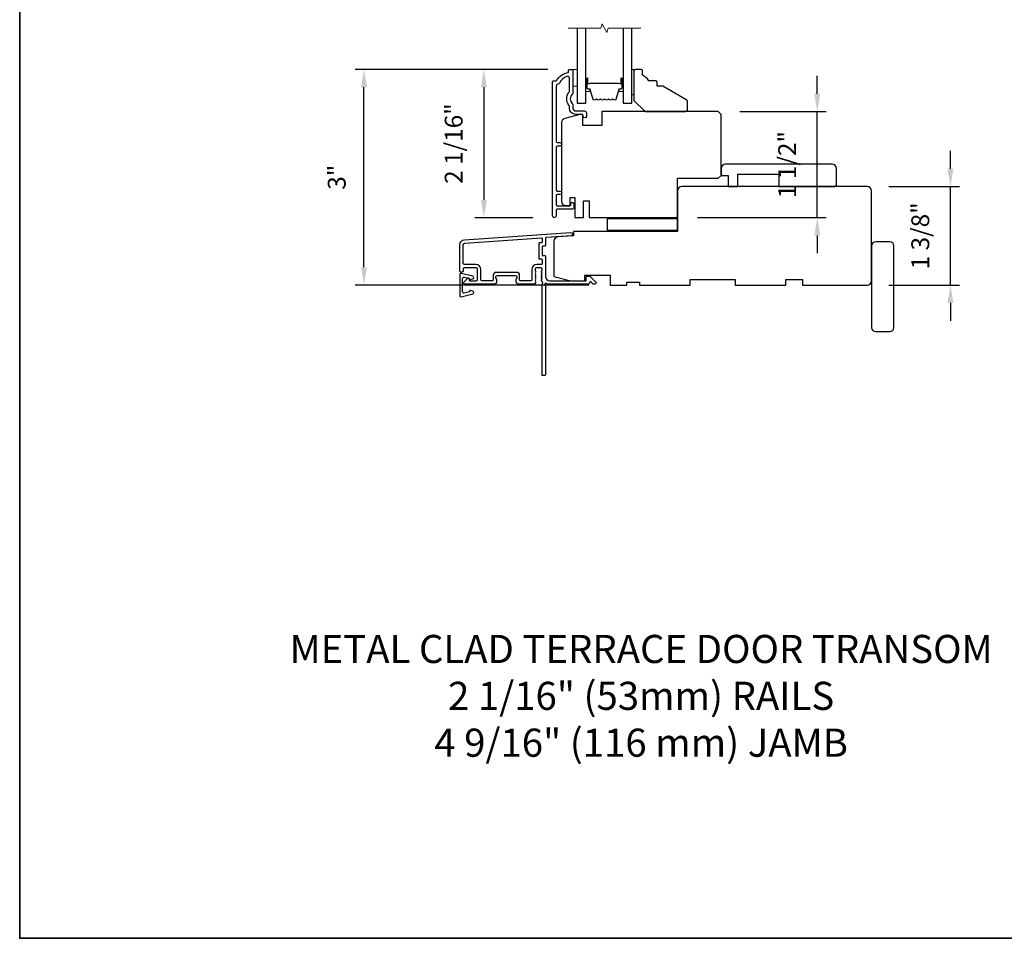
# Model space of a CAD drawing. Extents: x -11238 to -10692, y 1443 to 1540.
# Drawn here: x -11238 to -11224, y 1511 to 1524 of the extents above; entities that cross this region are included whole.
import ezdxf

# ---------------------------------------------------------------- set-up
doc = ezdxf.new("R2010")
doc.units = 0
doc.header["$LTSCALE"] = 250
doc.header["$MEASUREMENT"] = 0
doc.header["$PDMODE"] = 3
doc.header["$PDSIZE"] = -2
doc.layers.get('DEFPOINTS').update_dxf_attribs({"color": 2, "linetype": 'CONTINUOUS'})
for name, color, linetype, lineweight in [('2', 2, 'CONTINUOUS', 25), ('6', 6, 'CONTINUOUS', 5), ('8', 7, 'CONTINUOUS', 35), ('Break Line (ANSI)', 7, 'CONTINUOUS', 15), ('Butal', 9, 'CONTINUOUS', 15), ('Spacer Bar', 1, 'CONTINUOUS', 9), ('TEXT', 7, 'CONTINUOUS', 35), ('Visible (ANSI)', 7, 'CONTINUOUS', 25)]:
    doc.layers.add(name, color=color, linetype=linetype, lineweight=lineweight)
for name, color, linetype in [('3', 3, 'CONTINUOUS'), ('DRAWING', 4, 'CONTINUOUS'), ('Glass', 6, 'CONTINUOUS')]:
    doc.layers.add(name, color=color, linetype=linetype)
doc.styles.add('Note Text (ISO)', font='tahoma.ttf')
doc.styles.add('ROMANS', font='romans')
doc.dimstyles.new('LWDEC$0', dxfattribs={"dimscale": 0.125, "dimtxt": 2.5, "dimasz": 1, "dimexe": 1.25, "dimexo": 3, "dimgap": 2, "dimtad": 1, "dimtoh": 1, "dimdec": 4, "dimzin": 11, "dimdsep": 46, "dimlunit": 5, "dimtxsty": 'ROMANS', "dimcen": 0, "dimdle": 1.5, "dimazin": 0, "dimtfac": 1, "dimtdec": 4, "dimtix": 1, "dimtmove": 0, "dimatfit": 3, "dimfxl": 0, "dimfrac": 2, "dimtzin": 0, "dimarcsym": 0})

# ---------------------------------------------------------------- blocks, each defined once
blk = doc.blocks.new('*D117')
at = {"layer": '2', "color": 0, "linetype": 'ByBlock', "lineweight": -2}
for p, q in [((-11224.55, 1522.251), (-11224.55, 1522.501)), ((-11225.415, 1522.001), (-11224.425, 1522.001)), ((-11224.55, 1520.623), (-11224.55, 1522.001)), ((-11225.415, 1520.623), (-11224.425, 1520.623)), ((-11224.55, 1520.373), (-11224.55, 1520.123))]:
    blk.add_line(p, q, dxfattribs=at)
at = {"layer": '2', "color": 0}
for points in [[(-11224.591, 1522.251), (-11224.508, 1522.251), (-11224.55, 1522.001)], [(-11224.591, 1520.373), (-11224.508, 1520.373), (-11224.55, 1520.623)]]:
    blk.add_solid(points, dxfattribs=at)
at = {"layer": 'DEFPOINTS', "color": 0}
for p in [(-11225.715, 1522.001), (-11224.55, 1522.001), (-11225.715, 1520.623)]:
    blk.add_point(p, dxfattribs=at)
at = {"layer": '2', "color": 0, "insert": (-11224.94, 1521.312), "char_height": 0.25, "attachment_point": 5, "rotation": 90, "style": 'ROMANS'}
blk.add_mtext('1 3/8"', dxfattribs=at)
blk = doc.blocks.new('*D123')
at = {"layer": '2', "color": 0, "linetype": 'ByBlock', "lineweight": -2}
for p, q in [((-11230.188, 1523.642), (-11232.89, 1523.642)), ((-11232.765, 1520.873), (-11232.765, 1523.392)), ((-11229.617, 1520.623), (-11232.89, 1520.623))]:
    blk.add_line(p, q, dxfattribs=at)
at = {"layer": '2', "color": 0}
for points in [[(-11232.806, 1523.392), (-11232.723, 1523.392), (-11232.765, 1523.642)], [(-11232.806, 1520.873), (-11232.723, 1520.873), (-11232.765, 1520.623)]]:
    blk.add_solid(points, dxfattribs=at)
at = {"layer": 'DEFPOINTS', "color": 0}
for p in [(-11232.765, 1523.642), (-11229.888, 1523.642), (-11229.317, 1520.623)]:
    blk.add_point(p, dxfattribs=at)
at = {"layer": '2', "color": 0, "insert": (-11233.114, 1522.133), "char_height": 0.25, "attachment_point": 5, "rotation": 90, "style": 'ROMANS'}
blk.add_mtext('3"', dxfattribs=at)
blk = doc.blocks.new('*D124')
at = {"layer": '2', "color": 0, "linetype": 'ByBlock', "lineweight": -2}
for p, q in [((-11230.188, 1523.642), (-11231.211, 1523.642)), ((-11231.086, 1523.392), (-11231.086, 1521.816)), ((-11230.399, 1521.566), (-11231.211, 1521.566))]:
    blk.add_line(p, q, dxfattribs=at)
at = {"layer": '2', "color": 0}
for points in [[(-11231.127, 1523.392), (-11231.044, 1523.392), (-11231.086, 1523.642)], [(-11231.127, 1521.816), (-11231.044, 1521.816), (-11231.086, 1521.566)]]:
    blk.add_solid(points, dxfattribs=at)
at = {"layer": 'DEFPOINTS', "color": 0}
for p in [(-11229.888, 1523.642), (-11231.086, 1521.566), (-11230.099, 1521.566)]:
    blk.add_point(p, dxfattribs=at)
at = {"layer": '2', "color": 0, "insert": (-11231.476, 1522.604), "char_height": 0.25, "attachment_point": 5, "rotation": 90, "style": 'ROMANS'}
blk.add_mtext('2 1/16"', dxfattribs=at)
blk = doc.blocks.new('*D126')
at = {"layer": '2', "color": 0, "linetype": 'ByBlock', "lineweight": -2}
for p, q in [((-11226.415, 1523.302), (-11226.415, 1523.552)), ((-11227.502, 1523.052), (-11226.29, 1523.052)), ((-11226.415, 1521.568), (-11226.415, 1523.052)), ((-11228.092, 1521.568), (-11226.29, 1521.568)), ((-11226.415, 1521.318), (-11226.415, 1521.068))]:
    blk.add_line(p, q, dxfattribs=at)
at = {"layer": '2', "color": 0}
for points in [[(-11226.457, 1523.302), (-11226.373, 1523.302), (-11226.415, 1523.052)], [(-11226.457, 1521.318), (-11226.373, 1521.318), (-11226.415, 1521.568)]]:
    blk.add_solid(points, dxfattribs=at)
at = {"layer": 'DEFPOINTS', "color": 0}
for p in [(-11227.802, 1523.052), (-11226.415, 1523.052), (-11228.392, 1521.568)]:
    blk.add_point(p, dxfattribs=at)
at = {"layer": '2', "color": 0, "insert": (-11226.805, 1522.31), "char_height": 0.25, "attachment_point": 5, "rotation": 90, "style": 'ROMANS'}
blk.add_mtext('1 1/2"', dxfattribs=at)

msp = doc.modelspace()

# ---------------------------------------------------------------- linework, layer by layer
at = {"layer": '3'}
for points in [[(-11230.02772, 1523.45023, -0.27795715), (-11230.04981, 1523.43576, 0.40326152), (-11230.07444, 1523.41019), (-11230.07444, 1522.63458, 0.41421356), (-11230.05869, 1522.61884), (-11230.02031, 1522.61884, -1), (-11230.02031, 1522.56962), (-11230.05869, 1522.56962, 0.41421356), (-11230.07444, 1522.55388), (-11230.07444, 1521.95545, 0.41421356), (-11230.05869, 1521.9397), (-11230.02031, 1521.9397, -1), (-11230.02031, 1521.89049), (-11230.05869, 1521.89049, 0.41421356), (-11230.07444, 1521.87474), (-11230.07444, 1521.74876, 0.41421356), (-11230.05869, 1521.73301), (-11229.87956, 1521.73301, 0.41421356), (-11229.86972, 1521.74285), (-11229.86972, 1521.76096, -1), (-11229.8272, 1521.76096), (-11229.8272, 1521.69955, -0.41421356), (-11229.84295, 1521.6838), (-11230.05869, 1521.6838, 0.41421356), (-11230.07444, 1521.66805), (-11230.07444, 1521.59069, -1), (-11230.12444, 1521.59069), (-11230.12444, 1523.47513, -0.41421356), (-11230.1146, 1523.48498), (-11230.07163, 1523.48498, 0.26509231), (-11230.06316, 1523.48981, -0.2121708), (-11229.90595, 1523.60165, 0.35670718), (-11229.89806, 1523.6113), (-11229.89806, 1523.63261, -0.41421356), (-11229.88822, 1523.64246), (-11229.84885, 1523.64246, -0.41421356), (-11229.83901, 1523.63261), (-11229.83901, 1523.31619, -0.20588155), (-11229.847, 1523.29762, 0.42998913), (-11229.847, 1523.16446, -0.20588155), (-11229.83901, 1523.14589), (-11229.83901, 1523.10112, 0.41421356), (-11229.79964, 1523.06175), (-11229.67562, 1523.06175, -0.41421356), (-11229.65003, 1523.03616), (-11229.65003, 1522.98458, -1), (-11229.69255, 1522.98458), (-11229.69255, 1522.98695, 0.41421356), (-11229.71814, 1523.01254), (-11229.79964, 1523.01254, -0.41421356), (-11229.88822, 1523.10112), (-11229.88822, 1523.12685, 0.17060278), (-11229.89385, 1523.14286, -0.35143417), (-11229.89385, 1523.31921, 0.17060278), (-11229.88822, 1523.33522), (-11229.88822, 1523.52118, 0.51995652), (-11229.92252, 1523.54524, 0.19617148)], [(-11230.31736, 1520.99876, 0.41421356), (-11230.30752, 1520.98892), (-11230.27996, 1520.98892, -0.41421356), (-11230.27012, 1520.97908), (-11230.27012, 1520.92002, -0.41421356), (-11230.27996, 1520.91018), (-11230.34492, 1520.91018, 0.41421356), (-11230.41579, 1520.83931), (-11230.41579, 1520.69168, -0.41421356), (-11230.42563, 1520.68183), (-11230.57523, 1520.68183, -0.41421356), (-11230.58508, 1520.69168), (-11230.58508, 1520.76057, 0.41421356), (-11230.62445, 1520.79994), (-11230.91578, 1520.79994, 0.41421356), (-11230.95515, 1520.76057), (-11230.95515, 1520.69168, -0.41421356), (-11230.965, 1520.68183), (-11231.1087, 1520.68183, -0.41421356), (-11231.12838, 1520.70152), (-11231.12838, 1520.83931, 0.41421356), (-11231.19925, 1520.91018), (-11231.35673, 1520.91018, -0.41421356), (-11231.37641, 1520.92987), (-11231.37641, 1521.18577, -0.39391048), (-11231.35444, 1521.20933), (-11230.28065, 1521.28442, -0.43481237), (-11230.27012, 1521.2746), (-11230.27012, 1521.22391, -0.41421356), (-11230.27996, 1521.21407), (-11230.30752, 1521.21407, 0.41421356), (-11230.31736, 1521.20423)]]:
    msp.add_lwpolyline(points, format="xyb", close=True, dxfattribs=at)
msp.add_lwpolyline([(-11230.27745, 1520.74357, -0.38196602), (-11230.27745, 1520.75669), (-11230.27012, 1520.7649), (-11230.27745, 1520.7731, -0.38196602), (-11230.27745, 1520.78622), (-11230.27012, 1520.79442), (-11230.27745, 1520.80263, -0.38196602), (-11230.27745, 1520.81575), (-11230.27012, 1520.82395), (-11230.27012, 1520.84325, 0.41421356), (-11230.2898, 1520.86294), (-11230.34886, 1520.86294, 0.41421356), (-11230.36854, 1520.84325), (-11230.36854, 1520.82395), (-11230.36121, 1520.81575, -0.38196602), (-11230.36121, 1520.80263), (-11230.36854, 1520.79442), (-11230.36121, 1520.78622, -0.38196602), (-11230.36121, 1520.7731), (-11230.36854, 1520.7649), (-11230.36121, 1520.75669, -0.38196602), (-11230.36121, 1520.74357), (-11230.36854, 1520.73537), (-11230.36121, 1520.72717, -0.38196602), (-11230.36121, 1520.71404), (-11230.36854, 1520.70584), (-11230.36121, 1520.69764, -0.38196602), (-11230.36121, 1520.68452), (-11230.36854, 1520.67631), (-11230.36121, 1520.66811, -0.38196601), (-11230.36121, 1520.65499), (-11230.37358, 1520.64115, -0.21342177), (-11230.38825, 1520.63459), (-11230.59295, 1520.63459, -0.41421356), (-11230.63232, 1520.67396), (-11230.63232, 1520.70202, -0.23993165), (-11230.62827, 1520.70998, 0.72633003), (-11230.64216, 1520.7527), (-11230.76027, 1520.7527), (-11230.77012, 1520.76254), (-11230.77996, 1520.7527), (-11230.89807, 1520.7527, 0.72633003), (-11230.91196, 1520.70998, -0.23993165), (-11230.90791, 1520.70202), (-11230.90791, 1520.67396, -0.41421356), (-11230.94728, 1520.63459), (-11231.34885, 1520.63459, -0.66817864), (-11231.36277, 1520.6682), (-11231.31054, 1520.72043, -0.66817864), (-11231.29374, 1520.71347), (-11231.29374, 1520.69168, 0.41421356), (-11231.28389, 1520.68183), (-11231.19531, 1520.68183, 0.41421356), (-11231.17563, 1520.70152), (-11231.17563, 1520.84325, 0.41421356), (-11231.19531, 1520.86294), (-11231.35673, 1520.86294, 0.41421356), (-11231.37641, 1520.84325), (-11231.37641, 1520.82357, -1), (-11231.42366, 1520.82357), (-11231.42366, 1521.18577, -0.39391048), (-11231.35774, 1521.25646), (-11229.87013, 1521.36049, -1), (-11229.86684, 1521.31336), (-11230.21372, 1521.2891, 0.39391048), (-11230.22287, 1521.27928), (-11230.22287, 1521.17667, -0.41421356), (-11230.23272, 1521.16683), (-11230.26027, 1521.16683, 0.41421356), (-11230.27012, 1521.15698), (-11230.27012, 1521.04601, 0.41421356), (-11230.26027, 1521.03616), (-11230.23272, 1521.03616, -0.41421356), (-11230.22287, 1521.02632), (-11230.22287, 1520.74089, 0.41421356), (-11230.16382, 1520.68183), (-11229.65204, 1520.68183), (-11229.65204, 1520.73695, -0.41421356), (-11229.6422, 1520.7468), (-11229.60269, 1520.7468, -0.19891237), (-11229.59573, 1520.74391), (-11229.52001, 1520.6682, -0.66817864), (-11229.53393, 1520.63459), (-11229.549, 1520.63459, -0.19891237), (-11229.55596, 1520.63747), (-11229.58602, 1520.66754, 0.68057977), (-11229.60282, 1520.66024, -0.42423613), (-11229.62761, 1520.63459), (-11230.16382, 1520.63459, -0.1176834), (-11230.21182, 1520.64605, 1.11422524), (-11230.22287, 1520.61675), (-11230.22287, 1519.36491, -0.41421356), (-11230.23272, 1519.35507), (-11230.26027, 1519.35507, -0.41421356), (-11230.27012, 1519.36491), (-11230.27012, 1520.64189, 0.56126685), (-11230.26235, 1520.66763), (-11230.27745, 1520.68452, -0.38196602), (-11230.27745, 1520.69764), (-11230.27012, 1520.70584), (-11230.27745, 1520.71404, -0.38196602), (-11230.27745, 1520.72717), (-11230.27012, 1520.73537), (-11230.27745, 1520.74357)], format="xyb", dxfattribs=at)
at = {"layer": '6'}
for points in [[(-11229.83901, 1523.40624), (-11229.77995, 1523.40624), (-11229.77995, 1523.64246), (-11229.83901, 1523.64246)], [(-11228.98271, 1523.64246), (-11229.01224, 1523.64246), (-11229.01224, 1523.28813), (-11228.98271, 1523.28813)]]:
    msp.add_lwpolyline(points, close=True, dxfattribs=at)
at = {"layer": '8', "linetype": 'Continuous'}
msp.add_lwpolyline([(-11237.58811, 1537.52111), (-11215.9046, 1537.52111), (-11215.9046, 1511.47504), (-11237.58811, 1511.47504)], close=True, dxfattribs=at)
at = {"layer": 'Break Line (ANSI)', "flags": 128}
msp.add_lwpolyline([(-11229.90495, 1524.22069), (-11229.44602, 1524.22069), (-11229.43019, 1524.27974), (-11229.362, 1524.16163), (-11229.34618, 1524.22069), (-11228.88724, 1524.22069)], dxfattribs=at)
at = {"layer": 'Butal'}
for points in [[(-11229.65791, 1523.507), (-11229.65791, 1523.3425, 0.41421356), (-11229.64807, 1523.33265), (-11229.59591, 1523.33265), (-11229.60325, 1523.35668, 0.32975055), (-11229.6174, 1523.36715), (-11229.62208, 1523.36715, -0.41421356), (-11229.64216, 1523.38723), (-11229.64216, 1523.51685), (-11229.64807, 1523.51685, 0.41421356)], [(-11229.13429, 1523.507), (-11229.13429, 1523.3425, -0.41421356), (-11229.14413, 1523.33265), (-11229.19629, 1523.33265), (-11229.18894, 1523.35668, -0.32975055), (-11229.1748, 1523.36715), (-11229.17011, 1523.36715, 0.41421356), (-11229.15003, 1523.38723), (-11229.15003, 1523.51685), (-11229.14413, 1523.51685, -0.41421356)]]:
    msp.add_lwpolyline(points, format="xyb", close=True, dxfattribs=at)
at = {"layer": 'DRAWING', "color": 4}
msp.add_lwpolyline([(-11231.24191, 1520.74664), (-11231.40425, 1520.78573, 0.4852511), (-11231.42368, 1520.77042), (-11231.42367, 1520.47514, 0.4852511), (-11231.40424, 1520.45983), (-11231.2419, 1520.49893, 0.77749728), (-11231.24142, 1520.53708), (-11231.27349, 1520.54568, 0.49314543), (-11231.28588, 1520.53617), (-11231.28588, 1520.52883), (-11231.36001, 1520.51098, -0.4852511), (-11231.38431, 1520.53012), (-11231.38431, 1520.71544, -0.4852511), (-11231.36002, 1520.73458), (-11231.28589, 1520.71673), (-11231.28589, 1520.7094, 0.49314543), (-11231.2735, 1520.69989), (-11231.24142, 1520.70848, 0.77795762), (-11231.24193, 1520.74664)], format="xyb", dxfattribs=at)
at = {"layer": 'Glass', "color": 1}
for points in [[(-11229.77995, 1524.22069), (-11229.77995, 1523.17002), (-11229.65791, 1523.17002), (-11229.65791, 1524.22069)], [(-11229.13429, 1524.22069), (-11229.13429, 1523.17002), (-11229.01224, 1523.17002), (-11229.01224, 1524.22069)]]:
    msp.add_lwpolyline(points, dxfattribs=at)
at = {"layer": 'Spacer Bar'}
for points in [[(-11229.35187, 1523.21546), (-11229.34228, 1523.22323, -0.35411857), (-11229.33598, 1523.22323), (-11229.32639, 1523.21546, 0.17183143), (-11229.32324, 1523.21435), (-11229.29806, 1523.21435, 0.17183143), (-11229.29491, 1523.21546), (-11229.28531, 1523.22323, -0.35411857), (-11229.27902, 1523.22323), (-11229.26942, 1523.21546, 0.17183143), (-11229.26628, 1523.21435), (-11229.24316, 1523.21435, 0.32975055), (-11229.23172, 1523.22282), (-11229.18903, 1523.36242, -0.32975055), (-11229.18234, 1523.36738), (-11229.16203, 1523.36738, 0.41421356), (-11229.15003, 1523.37938), (-11229.15003, 1523.51685, 1), (-11229.16503, 1523.51685), (-11229.16503, 1523.44864, -0.41421356), (-11229.17003, 1523.44364), (-11229.17003, 1523.44564), (-11229.18972, 1523.44564), (-11229.19982, 1523.44935), (-11229.59229, 1523.44935), (-11229.60247, 1523.44564), (-11229.62216, 1523.44564), (-11229.62216, 1523.44364, -0.41421356), (-11229.62716, 1523.44864), (-11229.62716, 1523.51685, 1), (-11229.64216, 1523.51685), (-11229.64216, 1523.37938, 0.41421356), (-11229.63016, 1523.36738), (-11229.60985, 1523.36738, -0.32975055), (-11229.60316, 1523.36242), (-11229.56048, 1523.22282, 0.32975055), (-11229.54903, 1523.21435), (-11229.52592, 1523.21435, 0.17183143), (-11229.52277, 1523.21546), (-11229.51317, 1523.22323, -0.35411857), (-11229.50688, 1523.22323), (-11229.49728, 1523.21546, 0.17183143), (-11229.49414, 1523.21435), (-11229.46896, 1523.21435, 0.17183143), (-11229.46581, 1523.21546), (-11229.45621, 1523.22323, -0.35411857), (-11229.44992, 1523.22323), (-11229.44032, 1523.21546, 0.17183143), (-11229.43718, 1523.21435), (-11229.41199, 1523.21435, 0.17183143), (-11229.40884, 1523.21546), (-11229.39924, 1523.22323, -0.35411857), (-11229.39295, 1523.22323), (-11229.38335, 1523.21546, 0.17183143), (-11229.38021, 1523.21435), (-11229.35502, 1523.21435, 0.17183143)], [(-11229.39012, 1523.22673, 0.35411857), (-11229.40208, 1523.22673), (-11229.41167, 1523.21896, -0.17183143), (-11229.41199, 1523.21885), (-11229.43718, 1523.21885, -0.17183143), (-11229.43749, 1523.21896), (-11229.44709, 1523.22673, 0.35411857), (-11229.45904, 1523.22673), (-11229.46864, 1523.21896, -0.17183143), (-11229.46896, 1523.21885), (-11229.49414, 1523.21885, -0.17183143), (-11229.49445, 1523.21896), (-11229.50405, 1523.22673, 0.35411857), (-11229.51601, 1523.22673), (-11229.5256, 1523.21896, -0.17183143), (-11229.52592, 1523.21885), (-11229.54903, 1523.21885, -0.32975055), (-11229.55617, 1523.22413), (-11229.59886, 1523.36374, 0.32975055), (-11229.60985, 1523.37188), (-11229.63016, 1523.37188, -0.41421356), (-11229.63766, 1523.37938), (-11229.63766, 1523.51685, -1), (-11229.63166, 1523.51685), (-11229.63166, 1523.44864, 0.41421356), (-11229.62216, 1523.43914), (-11229.60985, 1523.43914), (-11229.60985, 1523.44364), (-11229.60212, 1523.44364), (-11229.59193, 1523.44735), (-11229.20018, 1523.44735), (-11229.19008, 1523.44364), (-11229.18234, 1523.44364), (-11229.18234, 1523.43914), (-11229.17003, 1523.43914, 0.41421356), (-11229.16053, 1523.44864), (-11229.16053, 1523.51685, -1), (-11229.15453, 1523.51685), (-11229.15453, 1523.37938, -0.41421356), (-11229.16203, 1523.37188), (-11229.18234, 1523.37188, 0.32975055), (-11229.19334, 1523.36374), (-11229.23602, 1523.22413, -0.32975055), (-11229.24316, 1523.21885), (-11229.26628, 1523.21885, -0.17183143), (-11229.26659, 1523.21896), (-11229.27619, 1523.22673, 0.35411857), (-11229.28815, 1523.22673), (-11229.29774, 1523.21896, -0.17183143), (-11229.29806, 1523.21885), (-11229.32324, 1523.21885, -0.17183143), (-11229.32355, 1523.21896), (-11229.33315, 1523.22673, 0.35411857), (-11229.34511, 1523.22673), (-11229.3547, 1523.21896, -0.17183143), (-11229.35502, 1523.21885), (-11229.38021, 1523.21885, -0.17183143), (-11229.38052, 1523.21896)]]:
    msp.add_lwpolyline(points, format="xyb", close=True, dxfattribs=at)
at = {"layer": 'Visible (ANSI)'}
for points in [[(-11228.98271, 1523.62277), (-11228.98271, 1523.20939), (-11228.82523, 1523.05191), (-11228.25437, 1523.05191, 0.41421356), (-11228.23468, 1523.07159), (-11228.23468, 1523.19539, 0.26794919), (-11228.24452, 1523.21244), (-11228.58019, 1523.40624), (-11228.65893, 1523.40624), (-11228.65893, 1523.46529, 0.41421356), (-11228.67862, 1523.48498), (-11228.77704, 1523.48498, 0.15305681), (-11228.8646, 1523.56372), (-11228.8646, 1523.62277, 0.41421356), (-11228.88429, 1523.64246), (-11228.96303, 1523.64246, 0.41421356)], [(-11229.93743, 1521.73498), (-11229.87838, 1521.73498), (-11229.87838, 1521.85112), (-11229.80948, 1521.85112), (-11229.80948, 1521.56766), (-11229.69137, 1521.56766), (-11229.69137, 1521.80388), (-11229.61263, 1521.80388), (-11229.61263, 1521.56766), (-11228.39216, 1521.56766, 0.41421356), (-11228.37248, 1521.58734), (-11228.37248, 1522.11884), (-11227.80161, 1522.11884), (-11227.76224, 1522.15821), (-11227.76224, 1523.01254), (-11227.80161, 1523.05191), (-11229.43547, 1523.05191), (-11229.43547, 1522.85506), (-11229.70121, 1522.85506), (-11229.70121, 1523.01254), (-11229.74058, 1523.01254), (-11229.95272, 1522.95569, 0.33945426), (-11229.99649, 1522.89865), (-11229.99649, 1521.79403, 0.41421356)], [(-11226.20713, 1522.31569), (-11227.70319, 1522.31569, 0.41421356), (-11227.76224, 1522.25663), (-11227.76224, 1522.15821), (-11227.66382, 1522.15821), (-11227.66382, 1522.00073), (-11227.52602, 1522.00073), (-11227.52602, 1522.17789), (-11226.95516, 1522.17789), (-11226.95516, 1522.00073), (-11226.16776, 1522.00073, 0.41421356), (-11226.14807, 1522.02041), (-11226.14807, 1522.25663, 0.41421356)], [(-11230.10475, 1521.23741), (-11230.10475, 1520.74089), (-11229.86853, 1520.68183), (-11229.67168, 1520.68183), (-11229.67168, 1520.76057), (-11229.31736, 1520.76057), (-11229.31736, 1520.62278), (-11229.08114, 1520.62278), (-11229.08114, 1520.66215), (-11228.90397, 1520.66215), (-11228.90397, 1520.62278), (-11228.19531, 1520.62278), (-11228.19531, 1520.70152), (-11227.56539, 1520.70152), (-11227.56539, 1520.62278), (-11226.85674, 1520.62278), (-11226.85674, 1520.70152), (-11226.62052, 1520.70152), (-11226.62052, 1520.62278), (-11225.71501, 1520.62278, 0.41421356), (-11225.65595, 1520.68183), (-11225.65595, 1521.94167, 0.41421356), (-11225.71501, 1522.00073), (-11228.31342, 1522.00073, 0.41421356), (-11228.37248, 1521.94167), (-11228.37248, 1521.37081), (-11229.82917, 1521.37081), (-11229.82917, 1521.31175), (-11230.04982, 1521.29632, 0.39391048)], [(-11225.40005, 1521.23015), (-11225.5969, 1521.23015, 0.41421356), (-11225.65595, 1521.17109), (-11225.65595, 1520.02937, 0.41421356), (-11225.5969, 1519.97031), (-11225.40005, 1519.97031, 0.41421356), (-11225.34099, 1520.02937), (-11225.34099, 1521.17109, 0.41421356)]]:
    msp.add_lwpolyline(points, format="xyb", close=True, dxfattribs=at)
msp.add_lwpolyline([(-11228.37248, 1521.54797), (-11229.35673, 1521.54797), (-11229.35673, 1521.39049), (-11228.37248, 1521.39049)], close=True, dxfattribs=at)

# ---------------------------------------------------------------- texts
at = {"layer": 'TEXT', "insert": (-11228.88285, 1515.72365), "char_height": 0.3936992, "width": 12.6467186, "attachment_point": 2, "style": 'Note Text (ISO)'}
msp.add_mtext('\\A1;METAL CLAD TERRACE DOOR TRANSOM\\P2 1/16" (53mm) RAILS\\P4 9/16" (116 mm) JAMB', dxfattribs=at)

# ---------------------------------------------------------------- dimensions: what is measured, and where the dimension line sits
at = {"layer": '2'}
for base, p1, p2, picture, middle in [((-11232.76475, 1523.64246), (-11229.31736, 1520.62278), (-11229.88822, 1523.64246), '*D123', (-11233.11356, 1522.13262)), ((-11231.08551, 1521.56569), (-11229.88822, 1523.64246), (-11230.09944, 1521.56569), '*D124', (-11231.47599, 1522.60407)), ((-11226.414887, 1523.051906), (-11228.392162, 1521.567657), (-11227.801612, 1523.051906), '*D126', (-11226.805364, 1522.309781)), ((-11224.549768, 1522.000727), (-11225.715008, 1520.62278), (-11225.715008, 1522.000727), '*D117', (-11224.940244, 1521.311753))]:
    dim = msp.add_linear_dim(base=base, p1=p1, p2=p2, angle=90, dimstyle='LWDEC$0', override={"dimscale": 0.1, "dimasz": 2.5, "dimpost": '"', "dimarcsym": 1}, dxfattribs=at)
    dim.commit()
    dim.dimension.update_dxf_attribs({"geometry": picture, "text_midpoint": middle})

doc.saveas('drawing.dxf')
